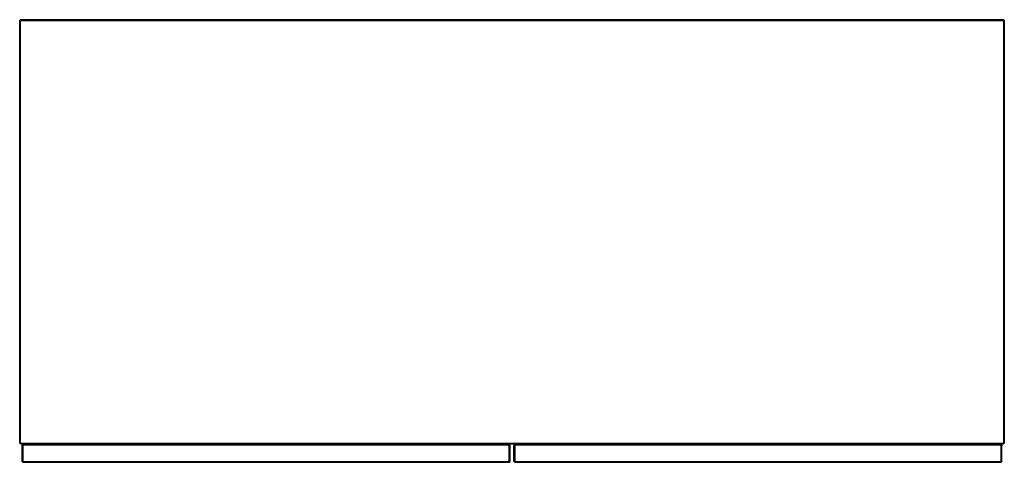
# Model space of a CAD drawing. Units: metres. Extents: x -0.97 to 0.03, y -0.23 to 0.22.
import ezdxf

# ---------------------------------------------------------------- set-up
doc = ezdxf.new("R2010")
doc.units = ezdxf.units.M
doc.header["$MEASUREMENT"] = 0

# ---------------------------------------------------------------- blocks, each defined once
blk = doc.blocks.new('f3ede672-9c8e-45ad-aafc-7bc6a442f05b')
at = {"color": 73, "true_color": 0x8fe057}
for p, q in [((-0.9656, 0.2156), (-0.9656, 0.2157)), ((0.0336, 0.2157), (0.0336, 0.2156)), ((0.0341, 0.2154), (0.0341, 0.2158)), ((-0.9656, -0.2137), (-0.9656, -0.2136)), ((-0.9636, -0.216), (-0.9636, -0.2165)), ((-0.9633, -0.2157), (-0.9629, -0.2157)), ((-0.4633, -0.2164), (-0.4633, -0.2322)), ((0.0309, -0.2154), (-0.4629, -0.2154)), ((0.0336, -0.2136), (0.0336, -0.2137)), ((-0.9629, -0.233), (-0.9633, -0.2329))]:
    blk.add_line(p, q, dxfattribs=at)
for p, q in [((0.0333, -0.2145), (-0.9654, -0.2145)), ((0.0313, -0.2154), (0.0309, -0.2153))]:
    blk.add_line(p, q)
for points in [[(-0.9654, -0.2145, 0), (-0.9658, -0.2144, 0), (-0.9661, -0.2142, 0), (-0.9664, -0.2138, 0), (-0.9665, -0.2134, 0), (-0.9665, 0.2154, 0), (-0.9664, 0.2158, 0), (-0.9661, 0.2162, 0), (-0.9658, 0.2164, 0)], [(-0.9653, 0.2159, 0), (-0.9656, 0.2157, 0), (-0.9659, 0.2153, 0)], [(0.0344, 0.2158, 0), (0.0341, 0.2162, 0), (0.0337, 0.2164, 0), (0.0333, 0.2165, 0), (-0.9654, 0.2165, 0), (-0.9658, 0.2164, 0)], [(0.0339, 0.2153, 0), (0.0336, 0.2157, 0), (0.0332, 0.2159, 0)], [(0.0344, 0.2158, 0), (0.0344, 0.2154, 0), (0.0344, -0.2134, 0), (0.0344, -0.2138, 0)], [(-0.9659, -0.2133, 0), (-0.9656, -0.2137, 0), (-0.9653, -0.2139, 0)], [(-0.9633, -0.2154, 0), (-0.9636, -0.2157, 0), (-0.9639, -0.216, 0), (-0.964, -0.2165, 0), (-0.964, -0.2322, 0)], [(-0.9633, -0.2154, 0), (-0.9629, -0.2153, 0), (-0.4693, -0.2153, 0), (-0.4688, -0.2154, 0), (-0.4685, -0.2157, 0), (-0.4682, -0.216, 0), (-0.4681, -0.2165, 0)], [(-0.4682, -0.2326, 0), (-0.4681, -0.2322, 0), (-0.4681, -0.2165, 0), (-0.4682, -0.216, 0), (-0.4685, -0.2157, 0), (-0.4688, -0.2154, 0), (-0.4693, -0.2153, 0)], [(0.0309, -0.2153, 0), (-0.4629, -0.2153, 0), (-0.4633, -0.2154, 0), (-0.4637, -0.2156, 0), (-0.4639, -0.216, 0), (-0.464, -0.2164, 0)], [(-0.4629, -0.2333, 0), (-0.4633, -0.2332, 0), (-0.4637, -0.2329, 0), (-0.4639, -0.2326, 0), (-0.464, -0.2322, 0), (-0.464, -0.2164, 0)], [(0.0319, -0.2326, 0), (0.032, -0.2322, 0), (0.032, -0.2164, 0), (0.0319, -0.216, 0), (0.0317, -0.2156, 0), (0.0313, -0.2154, 0)], [(0.0332, -0.2139, 0), (0.0336, -0.2137, 0), (0.0339, -0.2133, 0)], [(0.0333, -0.2145, 0), (0.0337, -0.2144, 0), (0.0341, -0.2142, 0), (0.0344, -0.2138, 0)], [(-0.9633, -0.2332, 0), (-0.9636, -0.233, 0), (-0.9639, -0.2326, 0), (-0.964, -0.2322, 0)], [(-0.9633, -0.2332, 0), (-0.9629, -0.2333, 0), (-0.4693, -0.2333, 0)], [(-0.4693, -0.2333, 0), (-0.4688, -0.2332, 0), (-0.4685, -0.233, 0), (-0.4682, -0.2326, 0), (-0.4681, -0.2322, 0)], [(-0.4693, -0.2333, 0), (-0.4688, -0.2332, 0), (-0.4685, -0.233, 0), (-0.4682, -0.2326, 0)], [(0.0319, -0.2326, 0), (0.0317, -0.2329, 0), (0.0313, -0.2332, 0), (0.0309, -0.2333, 0), (-0.4629, -0.2333, 0)]]:
    blk.add_polyline3d(points)
for points in [[(-0.9664, -0.2134, 0), (-0.9663, -0.2138, 0), (-0.9664, -0.2138, 0), (-0.9663, -0.2138, 0), (-0.9664, -0.2134, 0), (-0.9664, 0.2154, 0), (-0.9663, 0.2158, 0), (-0.9664, 0.2158, 0)], [(-0.9664, 0.2154, 0), (-0.9663, 0.2158, 0), (-0.9664, 0.2158, 0)], [(-0.9661, 0.2161, 0), (-0.9661, 0.2162, 0), (-0.9661, 0.2161, 0)], [(-0.9661, 0.2158, 0), (-0.9661, 0.2154, 0), (-0.9661, 0.2158, 0)], [(-0.9661, 0.2154, 0), (-0.9661, -0.2134, 0), (-0.9661, -0.2138, 0), (-0.9661, -0.2134, 0)], [(-0.9658, 0.2164, 0), (-0.9658, 0.2163, 0), (-0.9654, 0.2164, 0), (0.0333, 0.2164, 0), (0.0338, 0.2163, 0), (0.0333, 0.2164, 0)], [(-0.9654, 0.2164, 0), (-0.9658, 0.2163, 0), (-0.9658, 0.2164, 0)], [(-0.9654, 0.2162, 0), (-0.9658, 0.2161, 0), (-0.9654, 0.2162, 0), (0.0333, 0.2162, 0)], [(-0.9658, -0.2134, 0), (-0.9658, 0.2154, 0), (-0.9658, 0.2158, 0), (-0.9654, 0.2158, 0), (0.0333, 0.2158, 0), (0.0338, 0.2158, 0), (0.0337, 0.2154, 0)], [(-0.9658, 0.2154, 0), (-0.9658, 0.2158, 0), (-0.9654, 0.2158, 0)], [(-0.9655, 0.2153, 0), (-0.9653, 0.2157, 0), (-0.9655, 0.2157, 0)], [(0.0333, 0.2162, 0), (0.0337, 0.2161, 0), (0.0333, 0.2162, 0)], [(0.0333, 0.2158, 0), (0.0338, 0.2158, 0), (0.0337, 0.2154, 0), (0.0337, -0.2134, 0)], [(0.0335, 0.2153, 0), (0.0333, 0.2157, 0), (0.0335, 0.2157, 0)], [(0.0337, 0.2164, 0), (0.0338, 0.2163, 0), (0.0337, 0.2164, 0)], [(0.0341, 0.2162, 0), (0.0341, 0.2161, 0), (0.0341, 0.2162, 0)], [(0.0341, 0.2158, 0), (0.0341, 0.2154, 0), (0.0341, -0.2134, 0), (0.0341, -0.2138, 0), (0.0341, -0.2134, 0)], [(0.0344, 0.2154, 0), (0.0342, 0.2158, 0), (0.0344, 0.2158, 0), (0.0342, 0.2158, 0), (0.0344, 0.2154, 0), (0.0344, -0.2134, 0), (0.0342, -0.2138, 0), (0.0344, -0.2138, 0)], [(-0.9661, -0.2142, 0), (-0.9661, -0.2141, 0), (-0.9661, -0.2142, 0)], [(-0.9658, -0.2134, 0), (-0.9658, -0.2138, 0), (-0.9654, -0.2138, 0), (0.0333, -0.2138, 0), (0.0338, -0.2138, 0), (0.0337, -0.2134, 0), (0.0338, -0.2138, 0), (0.0333, -0.2138, 0)], [(-0.9654, -0.2138, 0), (-0.9658, -0.2138, 0), (-0.9658, -0.2134, 0)], [(0.0333, -0.2142, 0), (0.0337, -0.2141, 0), (0.0333, -0.2142, 0), (-0.9654, -0.2142, 0), (-0.9658, -0.2141, 0), (-0.9654, -0.2142, 0)], [(-0.9658, -0.2144, 0), (-0.9658, -0.2143, 0), (-0.9654, -0.2144, 0), (0.0333, -0.2144, 0), (0.0338, -0.2143, 0), (0.0337, -0.2144, 0)], [(-0.9658, -0.2144, 0), (-0.9658, -0.2143, 0), (-0.9654, -0.2144, 0)], [(-0.9655, -0.2137, 0), (-0.9653, -0.2137, 0), (-0.9655, -0.2133, 0)], [(-0.9638, -0.216, 0), (-0.9639, -0.216, 0), (-0.9638, -0.216, 0), (-0.9639, -0.2165, 0), (-0.9638, -0.216, 0)], [(-0.9639, -0.2326, 0), (-0.9638, -0.2326, 0), (-0.9639, -0.2322, 0), (-0.9639, -0.2165, 0)], [(-0.9636, -0.2157, 0), (-0.9636, -0.2157, 0), (-0.9636, -0.2157, 0)], [(-0.9636, -0.2322, 0), (-0.9636, -0.2326, 0), (-0.9636, -0.2322, 0), (-0.9636, -0.2165, 0), (-0.9636, -0.216, 0)], [(-0.9633, -0.2154, 0), (-0.9633, -0.2155, 0), (-0.9629, -0.2154, 0)], [(-0.4693, -0.2154, 0), (-0.4688, -0.2155, 0), (-0.4693, -0.2154, 0), (-0.9629, -0.2154, 0), (-0.9633, -0.2155, 0), (-0.9633, -0.2154, 0)], [(-0.4693, -0.2157, 0), (-0.4688, -0.2157, 0), (-0.4693, -0.2157, 0), (-0.9629, -0.2157, 0), (-0.9633, -0.2157, 0)], [(-0.4693, -0.216, 0), (-0.4688, -0.216, 0), (-0.4688, -0.2165, 0), (-0.4688, -0.216, 0), (-0.4693, -0.216, 0), (-0.9629, -0.216, 0), (-0.9633, -0.216, 0), (-0.9633, -0.2165, 0), (-0.9633, -0.2322, 0)], [(-0.9629, -0.216, 0), (-0.9633, -0.216, 0), (-0.9633, -0.2165, 0)], [(-0.4688, -0.2154, 0), (-0.4688, -0.2155, 0), (-0.4693, -0.2154, 0), (-0.4688, -0.2155, 0), (-0.4688, -0.2154, 0), (-0.4688, -0.2155, 0), (-0.4688, -0.2154, 0)], [(-0.4688, -0.2157, 0), (-0.4693, -0.2157, 0), (-0.4688, -0.2157, 0)], [(-0.4688, -0.2322, 0), (-0.4688, -0.2326, 0), (-0.4688, -0.2322, 0), (-0.4688, -0.2165, 0), (-0.4688, -0.216, 0), (-0.4693, -0.216, 0), (-0.4688, -0.216, 0), (-0.4688, -0.2165, 0)], [(-0.4685, -0.2157, 0), (-0.4685, -0.2157, 0), (-0.4685, -0.2157, 0), (-0.4685, -0.2157, 0)], [(-0.4685, -0.2165, 0), (-0.4685, -0.216, 0), (-0.4685, -0.2165, 0), (-0.4685, -0.216, 0), (-0.4685, -0.2165, 0), (-0.4685, -0.2322, 0), (-0.4685, -0.2326, 0), (-0.4685, -0.2322, 0), (-0.4685, -0.2326, 0), (-0.4685, -0.2322, 0)], [(-0.4683, -0.216, 0), (-0.4682, -0.216, 0), (-0.4683, -0.216, 0), (-0.4682, -0.2165, 0), (-0.4683, -0.216, 0), (-0.4682, -0.216, 0), (-0.4683, -0.216, 0), (-0.4682, -0.2165, 0), (-0.4683, -0.216, 0)], [(-0.4682, -0.2165, 0), (-0.4682, -0.2322, 0), (-0.4683, -0.2326, 0), (-0.4682, -0.2326, 0), (-0.4683, -0.2326, 0), (-0.4682, -0.2322, 0), (-0.4683, -0.2326, 0), (-0.4682, -0.2326, 0)], [(-0.4639, -0.2322, 0), (-0.4638, -0.2326, 0), (-0.4639, -0.2322, 0), (-0.4639, -0.2164, 0), (-0.4638, -0.216, 0), (-0.4639, -0.216, 0), (-0.4638, -0.216, 0), (-0.4639, -0.2164, 0)], [(-0.4636, -0.2157, 0), (-0.4637, -0.2156, 0), (-0.4636, -0.2157, 0)], [(-0.4637, -0.2322, 0), (-0.4637, -0.2164, 0), (-0.4636, -0.216, 0), (-0.4637, -0.2164, 0)], [(-0.4633, -0.2155, 0), (-0.4633, -0.2154, 0), (-0.4633, -0.2155, 0), (-0.4629, -0.2154, 0), (-0.4633, -0.2155, 0)], [(0.0309, -0.2156, 0), (0.0313, -0.2157, 0), (0.0309, -0.2156, 0), (-0.4629, -0.2156, 0), (-0.4633, -0.2157, 0), (-0.4629, -0.2156, 0)], [(-0.4633, -0.216, 0), (-0.4629, -0.216, 0), (-0.4633, -0.216, 0), (-0.4633, -0.2164, 0), (-0.4633, -0.216, 0)], [(0.0309, -0.216, 0), (0.0313, -0.216, 0), (0.0309, -0.216, 0), (-0.4629, -0.216, 0)], [(0.0313, -0.2155, 0), (0.0309, -0.2154, 0), (0.0313, -0.2155, 0), (0.0313, -0.2154, 0), (0.0313, -0.2155, 0)], [(0.0313, -0.2322, 0), (0.0313, -0.2326, 0), (0.0309, -0.2326, 0), (0.0313, -0.2326, 0), (0.0313, -0.2322, 0), (0.0313, -0.2164, 0), (0.0313, -0.216, 0), (0.0313, -0.2164, 0)], [(0.0317, -0.2156, 0), (0.0316, -0.2157, 0), (0.0317, -0.2156, 0)], [(0.0317, -0.2164, 0), (0.0316, -0.216, 0), (0.0317, -0.2164, 0), (0.0317, -0.2322, 0), (0.0316, -0.2326, 0), (0.0317, -0.2322, 0)], [(0.0318, -0.216, 0), (0.0319, -0.216, 0), (0.0318, -0.216, 0), (0.0319, -0.2164, 0), (0.0318, -0.216, 0)], [(0.0319, -0.2322, 0), (0.0318, -0.2326, 0), (0.0319, -0.2326, 0), (0.0318, -0.2326, 0), (0.0319, -0.2322, 0), (0.0319, -0.2164, 0)], [(0.0335, -0.2133, 0), (0.0333, -0.2137, 0), (0.0335, -0.2137, 0)], [(0.0333, -0.2144, 0), (0.0338, -0.2143, 0), (0.0337, -0.2144, 0)], [(0.0341, -0.2141, 0), (0.0341, -0.2142, 0), (0.0341, -0.2141, 0)], [(0.0344, -0.2138, 0), (0.0342, -0.2138, 0), (0.0344, -0.2134, 0)], [(-0.9639, -0.2322, 0), (-0.9638, -0.2326, 0), (-0.9639, -0.2326, 0)], [(-0.9636, -0.233, 0), (-0.9636, -0.2329, 0), (-0.9636, -0.233, 0)], [(-0.9633, -0.2322, 0), (-0.9633, -0.2326, 0), (-0.9629, -0.2326, 0), (-0.4693, -0.2326, 0)], [(-0.9633, -0.2322, 0), (-0.9633, -0.2326, 0), (-0.9629, -0.2326, 0)], [(-0.4693, -0.233, 0), (-0.4688, -0.2329, 0), (-0.4693, -0.233, 0), (-0.4688, -0.2329, 0), (-0.4693, -0.233, 0), (-0.4911, -0.233, 0), (-0.9629, -0.233, 0), (-0.9633, -0.2329, 0)], [(-0.9633, -0.2332, 0), (-0.9633, -0.2331, 0), (-0.9629, -0.2332, 0), (-0.4693, -0.2332, 0), (-0.4693, -0.2332, 0)], [(-0.9633, -0.2332, 0), (-0.9633, -0.2331, 0), (-0.9629, -0.2332, 0)], [(-0.4688, -0.2326, 0), (-0.4693, -0.2326, 0), (-0.4688, -0.2326, 0), (-0.4693, -0.2326, 0), (-0.4688, -0.2326, 0), (-0.4688, -0.2322, 0), (-0.4688, -0.2326, 0)], [(-0.4688, -0.2331, 0), (-0.4693, -0.2332, 0), (-0.4688, -0.2331, 0), (-0.4688, -0.2332, 0), (-0.4688, -0.2331, 0)], [(-0.4685, -0.2329, 0), (-0.4685, -0.233, 0), (-0.4685, -0.233, 0), (-0.4685, -0.2329, 0)], [(-0.4682, -0.2326, 0), (-0.4683, -0.2326, 0), (-0.4682, -0.2322, 0)], [(-0.4638, -0.2326, 0), (-0.4639, -0.2326, 0), (-0.4638, -0.2326, 0)], [(-0.4636, -0.2326, 0), (-0.4637, -0.2322, 0), (-0.4636, -0.2326, 0)], [(-0.4637, -0.2329, 0), (-0.4636, -0.2329, 0), (-0.4637, -0.2329, 0)], [(-0.4629, -0.2326, 0), (-0.4633, -0.2326, 0), (-0.4633, -0.2322, 0), (-0.4633, -0.2326, 0), (-0.4629, -0.2326, 0), (0.0309, -0.2326, 0)], [(-0.4629, -0.2329, 0), (-0.4633, -0.2329, 0), (-0.4629, -0.2329, 0), (0.0309, -0.2329, 0), (0.0313, -0.2329, 0), (0.0309, -0.2329, 0)], [(-0.4633, -0.2332, 0), (-0.4633, -0.2331, 0), (-0.4629, -0.2332, 0), (-0.4633, -0.2331, 0), (-0.4633, -0.2332, 0)], [(-0.4629, -0.2332, 0), (0.0309, -0.2332, 0), (0.0313, -0.2331, 0), (0.0313, -0.2332, 0)], [(0.0313, -0.2332, 0), (0.0313, -0.2331, 0), (0.0309, -0.2332, 0)], [(0.0316, -0.2329, 0), (0.0317, -0.2329, 0), (0.0316, -0.2329, 0)]]:
    blk.add_polyline3d(points, dxfattribs=at)

msp = doc.modelspace()

# ---------------------------------------------------------------- block references
msp.add_blockref('f3ede672-9c8e-45ad-aafc-7bc6a442f05b', (0, 0))

doc.saveas('drawing.dxf')
